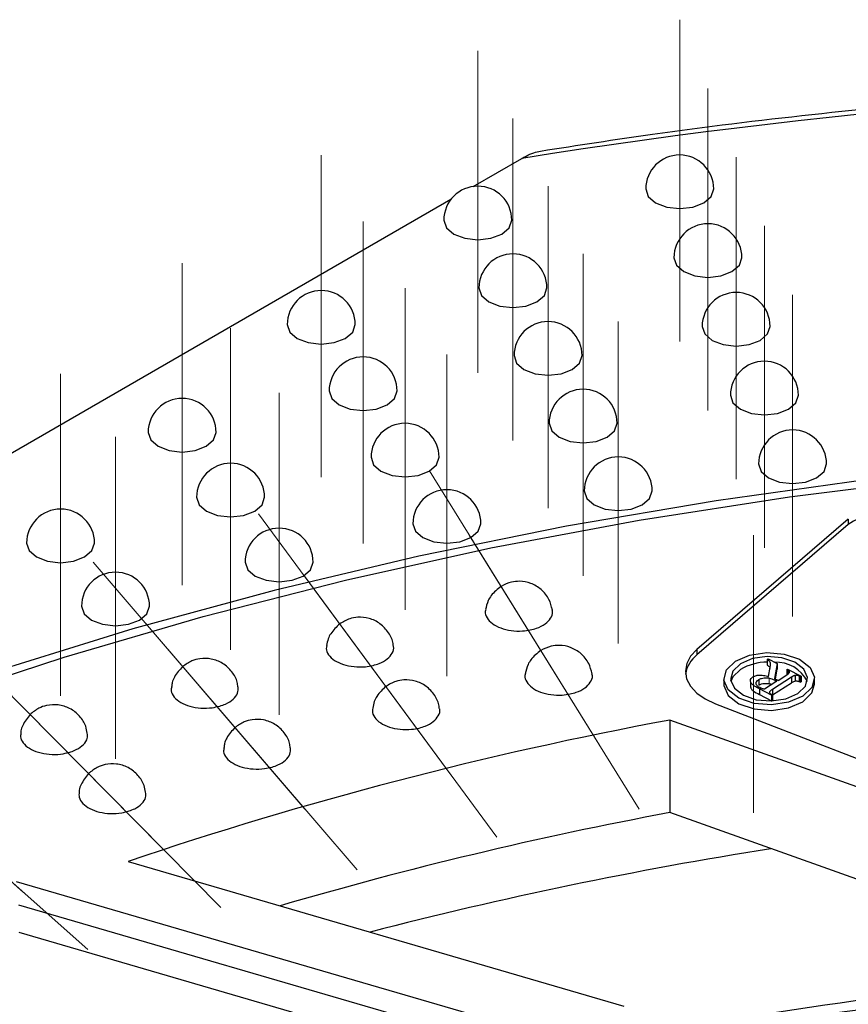
# Paper-space layout 'Лист1(2)' of a CAD drawing. Units: millimetres. Extents: x -259 to 3318, y -162 to 1848.
# Drawn here: x 1605 to 1666, y 1067 to 1139 of the extents above; entities that cross this region are included whole.
import ezdxf

# ---------------------------------------------------------------- set-up
doc = ezdxf.new("R2010")
doc.units = ezdxf.units.MM
doc.linetypes.add('CENTERX2', pattern=[20.32, 12.7, -2.54, 2.54, -2.54])
doc.layers.add('FORMAT', color=7, linetype='Continuous')

psp = doc.layouts.new('Лист1(2)')

# ---------------------------------------------------------------- linework, layer by layer
at = {"color": 7, "linetype": 'Continuous', "lineweight": 25, "ltscale": 5}
for p, q in [((1638.31369, 1126.96984), (1641.89793, 1129.03897)), ((1582.97796, 1095.0252), (1636.68641, 1126.03043)), ((1665.89753, 1102.51911), (1654.76382, 1092.92779)), ((1665.89753, 1102.11084), (1654.76382, 1092.51952)), ((1665.89753, 1102.51911), (1665.89753, 1102.11084)), ((1654.76382, 1092.92779), (1654.76382, 1092.51952)), ((1659.93439, 1092.19031), (1659.99497, 1092.22919)), ((1659.93439, 1092.19031), (1659.93439, 1091.78204)), ((1659.99497, 1092.22919), (1660.65904, 1091.88436)), ((1660.02369, 1090.93162), (1660.16019, 1091.62407)), ((1660.65904, 1091.88436), (1660.47103, 1090.78616)), ((1660.53555, 1090.75474), (1660.65904, 1091.47609)), ((1660.65904, 1091.88436), (1660.65904, 1091.47609)), ((1661.3704, 1091.44463), (1661.43099, 1091.48351)), ((1661.46196, 1091.39709), (1661.3704, 1091.44463)), ((1661.3704, 1091.44463), (1661.3704, 1091.05362)), ((1661.43099, 1091.48351), (1662.4413, 1090.95889)), ((1661.46196, 1091.39709), (1661.46196, 1091.11608)), ((1656.74273, 1090.77504), (1656.74273, 1090.36677)), ((1658.71437, 1090.53399), (1658.71437, 1090.12572)), ((1659.31134, 1090.70966), (1659.31134, 1090.30139)), ((1660.64694, 1090.58931), (1659.73817, 1090.00606)), ((1661.71073, 1090.88103), (1660.31728, 1089.98672)), ((1660.73782, 1090.64763), (1661.37396, 1091.0559)), ((1661.71073, 1090.88103), (1661.71073, 1090.47276)), ((1661.98843, 1091.0171), (1661.98843, 1090.60883)), ((1662.38072, 1090.92001), (1662.29284, 1090.96564)), ((1662.29284, 1090.96564), (1662.29284, 1090.55737)), ((1662.29284, 1090.55737), (1662.38072, 1090.51174)), ((1662.4413, 1090.95889), (1662.38072, 1090.92001)), ((1662.38072, 1090.92001), (1662.38072, 1090.51174)), ((1662.38072, 1090.51174), (1662.4413, 1090.55062)), ((1662.4413, 1090.95889), (1662.4413, 1090.55062)), ((1663.4094, 1090.36677), (1663.4094, 1090.77504)), ((1660.26025, 1089.55911), (1659.36412, 1090.02444)), ((1659.36412, 1090.02444), (1659.36412, 1089.61617)), ((1660.32084, 1089.58073), (1661.71073, 1090.47276)), ((1659.36412, 1089.61617), (1660.26025, 1089.15084)), ((1660.23296, 1089.64362), (1660.32084, 1089.59799)), ((1660.32084, 1089.59799), (1660.26025, 1089.55911)), ((1660.26025, 1089.55911), (1660.26025, 1089.15084)), ((1660.26025, 1089.15084), (1660.32084, 1089.18972)), ((1660.32084, 1089.59799), (1660.32084, 1089.18972)), ((1656.13401, 1088.92312), (1703.20833, 1070.71228)), ((1697.52063, 1071.75437), (1652.78098, 1087.73137)), ((1652.78098, 1087.73137), (1652.78098, 1080.92686)), ((1692.47934, 1066.75017), (1652.78098, 1080.92686)), ((1612.9459, 1077.33372), (1649.40146, 1066.69971)), ((1604.71574, 1075.86652), (1640.95012, 1065.29703)), ((1604.8949, 1074.15247), (1638.45871, 1064.36198)), ((1604.92254, 1072.12814), (1638.08824, 1062.45377))]:
    psp.add_line(p, q, dxfattribs=at)
at = {"color": 8, "linetype": 'Continuous', "lineweight": 25, "ltscale": 5}
for p, q in [((1660.54312, 1090.52267), (1660.54312, 1090.64487)), ((1660.31728, 1089.98672), (1660.31728, 1089.59984))]:
    psp.add_line(p, q, dxfattribs=at)
at = {"color": 7, "linetype": 'Continuous', "lineweight": 25, "ltscale": 5, "flags": 128}
for points in [[(1651.00116, 1126.78965), (1651.19146, 1126.23736), (1651.73339, 1125.76914)], [(1651.73339, 1125.76914), (1652.54445, 1125.45629), (1653.50116, 1125.34643), (1654.45787, 1125.45629), (1655.26893, 1125.76914), (1655.81086, 1126.23736), (1656.00116, 1126.78965)], [(1636.15833, 1124.49371), (1636.34863, 1123.94141), (1636.89057, 1123.4732)], [(1636.89057, 1123.4732), (1637.70162, 1123.16035), (1638.65833, 1123.05049), (1639.61504, 1123.16035), (1640.4261, 1123.4732), (1640.96803, 1123.94141), (1641.15833, 1124.49371)], [(1653.0767, 1121.73411), (1653.26701, 1121.18181), (1653.80894, 1120.7136)], [(1653.80894, 1120.7136), (1654.62, 1120.40075), (1655.5767, 1120.29089), (1656.53341, 1120.40075), (1657.34447, 1120.7136), (1657.8864, 1121.18181), (1658.0767, 1121.73411)], [(1638.73956, 1119.51639), (1638.92986, 1118.96409), (1639.4718, 1118.49588)], [(1639.4718, 1118.49588), (1640.28285, 1118.18303), (1641.23956, 1118.07317), (1642.19627, 1118.18303), (1643.00733, 1118.49588), (1643.54926, 1118.96409), (1643.73956, 1119.51639)], [(1624.65005, 1116.82117), (1624.84035, 1116.26888), (1625.38228, 1115.80066)], [(1625.38228, 1115.80066), (1626.19334, 1115.48781), (1627.15005, 1115.37795), (1628.10676, 1115.48781), (1628.91781, 1115.80066), (1629.45975, 1116.26888), (1629.65005, 1116.82117)], [(1655.15225, 1116.67857), (1655.34255, 1116.12627), (1655.88448, 1115.65806)], [(1655.88448, 1115.65806), (1656.69554, 1115.34521), (1657.65225, 1115.23535), (1658.60896, 1115.34521), (1659.42001, 1115.65806), (1659.96195, 1116.12627), (1660.15225, 1116.67857)], [(1641.32079, 1114.53907), (1641.51109, 1113.98677), (1642.05302, 1113.51856)], [(1642.05302, 1113.51856), (1642.86408, 1113.20571), (1643.82079, 1113.09585), (1644.7775, 1113.20571), (1645.58856, 1113.51856), (1646.13049, 1113.98677), (1646.32079, 1114.53907)], [(1627.72823, 1111.93891), (1627.91853, 1111.38662), (1628.46046, 1110.9184)], [(1628.46046, 1110.9184), (1629.27152, 1110.60555), (1630.22823, 1110.4957), (1631.18494, 1110.60555), (1631.996, 1110.9184), (1632.53793, 1111.38662), (1632.72823, 1111.93891)], [(1657.22779, 1111.62303), (1657.41809, 1111.07073), (1657.96002, 1110.60252)], [(1657.96002, 1110.60252), (1658.77108, 1110.28967), (1659.72779, 1110.17981), (1660.6845, 1110.28967), (1661.49556, 1110.60252), (1662.03749, 1111.07073), (1662.22779, 1111.62303)], [(1643.90202, 1109.56175), (1644.09232, 1109.00945), (1644.63425, 1108.54124)], [(1644.63425, 1108.54124), (1645.44531, 1108.22839), (1646.40202, 1108.11853), (1647.35873, 1108.22839), (1648.16979, 1108.54124), (1648.71172, 1109.00945), (1648.90202, 1109.56175)], [(1614.42055, 1108.88691), (1614.61085, 1108.33461), (1615.15278, 1107.8664)], [(1615.15278, 1107.8664), (1615.96384, 1107.55355), (1616.92055, 1107.44369), (1617.87726, 1107.55355), (1618.68832, 1107.8664), (1619.23025, 1108.33461), (1619.42055, 1108.88691)], [(1735.93981, 1107.69454), (1724.47577, 1108.16015), (1712.98549, 1108.28723), (1701.49897, 1108.07545), (1690.04616, 1107.52536), (1678.65694, 1106.6384), (1667.36103, 1105.41688), (1656.1879, 1103.86399), (1645.1667, 1101.98378), (1634.32617, 1099.78115), (1623.69461, 1097.26186), (1613.29974, 1094.43246), (1603.16869, 1091.30035), (1593.32789, 1087.8737), (1583.80301, 1084.16144), (1574.6189, 1080.17327), (1565.79952, 1075.91958), (1557.36789, 1071.41147), (1549.34598, 1066.66071)], [(1545.85757, 1063.7073), (1553.6228, 1068.56474), (1561.80753, 1073.18696), (1570.39042, 1077.56188), (1579.34907, 1081.67811), (1588.66011, 1085.52489), (1598.29925, 1089.0922), (1608.24134, 1092.37072), (1618.46045, 1095.35191), (1628.9299, 1098.02798), (1639.6224, 1100.39196), (1650.51004, 1102.43768), (1661.56443, 1104.15979), (1672.75671, 1105.55382), (1684.05769, 1106.61611), (1695.43789, 1107.3439), (1706.86761, 1107.7353), (1718.31705, 1107.78927), (1729.75632, 1107.50568), (1741.15559, 1106.88527)], [(1630.80641, 1107.05666), (1630.99671, 1106.50436), (1631.53864, 1106.03615)], [(1631.53864, 1106.03615), (1632.3497, 1105.7233), (1633.30641, 1105.61344), (1634.26312, 1105.7233), (1635.07418, 1106.03615), (1635.61611, 1106.50436), (1635.80641, 1107.05666)], [(1659.30333, 1106.56749), (1659.49363, 1106.01519), (1660.03557, 1105.54698)], [(1660.03557, 1105.54698), (1660.84662, 1105.23412), (1661.80333, 1105.12427), (1662.76004, 1105.23412), (1663.5711, 1105.54698), (1664.11303, 1106.01519), (1664.30333, 1106.56749)], [(1646.48325, 1104.58443), (1646.67355, 1104.03213), (1647.21548, 1103.56392)], [(1647.21548, 1103.56392), (1648.02654, 1103.25107), (1648.98325, 1103.14121), (1649.93996, 1103.25107), (1650.75102, 1103.56392), (1651.29295, 1104.03213), (1651.48325, 1104.58443)], [(1617.98527, 1104.11623), (1618.17557, 1103.56394), (1618.7175, 1103.09572)], [(1618.7175, 1103.09572), (1619.52856, 1102.78287), (1620.48527, 1102.67302), (1621.44198, 1102.78287), (1622.25304, 1103.09572), (1622.79497, 1103.56394), (1622.98527, 1104.11623)], [(1633.88459, 1102.1744), (1634.07489, 1101.6221), (1634.61682, 1101.15389)], [(1634.61682, 1101.15389), (1635.42788, 1100.84104), (1636.38459, 1100.73118), (1637.3413, 1100.84104), (1638.15236, 1101.15389), (1638.69429, 1101.6221), (1638.88459, 1102.1744)], [(1605.48198, 1100.75043), (1605.67228, 1100.19813), (1606.21421, 1099.72992)], [(1606.21421, 1099.72992), (1607.02527, 1099.41707), (1607.98198, 1099.30721), (1608.93869, 1099.41707), (1609.74975, 1099.72992), (1610.29168, 1100.19813), (1610.48198, 1100.75043)], [(1621.54999, 1099.34556), (1621.74029, 1098.79326), (1622.28222, 1098.32505)], [(1622.28222, 1098.32505), (1623.09328, 1098.0122), (1624.04999, 1097.90234), (1625.0067, 1098.0122), (1625.81775, 1098.32505), (1626.35969, 1098.79326), (1626.54999, 1099.34556)], [(1609.52117, 1096.10748), (1609.71148, 1095.55518), (1610.25341, 1095.08697)], [(1610.25341, 1095.08697), (1611.06447, 1094.77412), (1612.02117, 1094.66426), (1612.97788, 1094.77412), (1613.78894, 1095.08697), (1614.33087, 1095.55518), (1614.52117, 1096.10748)], [(1654.76382, 1092.92779), (1654.30061, 1092.42912), (1654.01482, 1091.88786), (1653.91744, 1091.32482), (1654.01221, 1090.76163), (1654.29547, 1090.21993), (1654.75636, 1089.72055), (1655.37716, 1089.28267), (1656.13401, 1088.92312)], [(1657.5978, 1092.06192), (1658.63952, 1092.51146), (1659.89994, 1092.69664), (1661.18718, 1092.58928), (1662.30526, 1092.20571), (1663.08396, 1091.60434), (1663.40474, 1090.87672), (1663.21877, 1090.13361), (1662.55434, 1089.48816), (1661.51262, 1089.03862), (1660.2522, 1088.85343), (1658.96496, 1088.9608), (1657.84688, 1089.34436), (1657.06817, 1089.94574), (1656.74739, 1090.67336), (1656.93337, 1091.41647), (1657.5978, 1092.06192)], [(1657.96954, 1091.86889), (1657.40477, 1091.32025), (1657.24669, 1090.68861), (1657.51936, 1090.07013), (1658.18126, 1089.55896), (1659.13163, 1089.23293), (1660.22578, 1089.14168), (1661.29714, 1089.29908), (1662.1826, 1089.68119), (1662.74736, 1090.22982), (1662.90544, 1090.86146), (1662.63278, 1091.47995), (1661.97088, 1091.99111), (1661.02051, 1092.31714), (1659.92636, 1092.4084), (1658.855, 1092.251), (1657.96954, 1091.86889)], [(1657.96954, 1091.46062), (1657.40477, 1090.91198), (1657.26489, 1090.5709)], [(1656.74273, 1090.36677), (1656.74739, 1090.26509), (1657.06817, 1089.53747), (1657.84688, 1088.93609), (1658.96496, 1088.55253), (1660.2522, 1088.44516), (1661.51262, 1088.63035), (1662.55434, 1089.07989), (1663.21877, 1089.72534), (1663.4094, 1090.36677)]]:
    psp.add_lwpolyline(points, dxfattribs=at)
at = {"color": 7, "linetype": 'Continuous', "lineweight": 25, "ltscale": 25}
for centre, radius, start, end in [((1714.42219, 672.4977), 462.26583, 80.9736522, 99.0263478), ((1653.50116, 1126.78965), 2.5, 0, 180), ((1638.65833, 1124.49371), 2.5, 0, 180), ((1655.5767, 1121.73411), 2.5, 0, 180), ((1641.23956, 1119.51639), 2.5, 0, 180), ((1627.15005, 1116.82117), 2.5, 0, 180), ((1657.65225, 1116.67857), 2.5, 0, 180), ((1643.82079, 1114.53907), 2.5, 0, 180), ((1630.22823, 1111.93891), 2.5, 0, 180), ((1659.72779, 1111.62303), 2.5, 0, 180), ((1646.40202, 1109.56175), 2.5, 0, 180), ((1616.92055, 1108.88691), 2.5, 0, 180), ((1633.30641, 1107.05666), 2.5, 0, 180), ((1661.80333, 1106.56749), 2.5, 0, 180), ((1620.48527, 1104.11623), 2.5, 0, 180), ((1648.98325, 1104.58443), 2.5, 0, 180), ((1636.38459, 1102.1744), 2.5, 0, 180), ((1607.98198, 1100.75043), 2.5, 0, 180), ((1670.10633, 1096.01404), 7.40844, 68.3915748, 124.6184786), ((1624.04999, 1099.34556), 2.5, 0, 180), ((1612.02117, 1096.10748), 2.5, 0, 180), ((1656.12269, 1090.76251), 2.22117, 127.7183047, 170.8213445), ((1660.00747, 1087.88813), 4.11289, 91.0182179, 119.7027189), ((1660.57864, 1089.40251), 2.58744, 26.8441551, 92.6086906), ((1705.28323, 805.08047), 287.48568, 100.5227313, 108.7348649), ((1706.96205, 790.92154), 295.02317, 100.5824461, 106.3081121), ((1709.22412, 768.8668), 313.26443, 99.0013167, 104.5082635)]:
    psp.add_arc(centre, radius, start, end, dxfattribs=at)
at = {"color": 8, "linetype": 'Continuous', "lineweight": 25, "ltscale": 25}
psp.add_arc((1712.8208, 735.70617), 334.61154, 94.6669012, 100.8890493, dxfattribs=at)
at = {"color": 7, "linetype": 'Continuous', "lineweight": 25, "ltscale": 5}
for points, knots in [([(1785.5761, 1129.57219), (1784.37573, 1129.76096), (1779.32276, 1130.5556), (1770.32217, 1131.74666), (1758.54843, 1133.02603), (1746.68539, 1133.99607), (1734.76134, 1134.66576), (1722.79784, 1135.03094), (1710.81833, 1135.09164), (1698.84567, 1134.84777), (1686.90334, 1134.299), (1675.01292, 1133.44946), (1663.20261, 1132.28927), (1652.6054, 1131.00088), (1646.00505, 1129.98144), (1643.26243, 1129.55783)], [0, 0, 0, 0, 0.02591628, 0.10909437, 0.19227453, 0.27545252, 0.35862889, 0.4418042, 0.52497902, 0.60815392, 0.69132931, 0.77450574, 0.85768378, 0.94086399, 1, 1, 1, 1]), ([(1641.89793, 1129.03897), (1641.99961, 1129.09524), (1642.29109, 1129.25654), (1642.75277, 1129.46241), (1643.09745, 1129.53856), (1643.26038, 1129.57456)], [0, 0, 0, 0, 0.22026633, 0.63140235, 1, 1, 1, 1]), ([(1644.13719, 1095.85179), (1644.07216, 1096.11067), (1643.93124, 1096.67165), (1643.35627, 1097.3628), (1642.58521, 1097.8229), (1641.81061, 1097.96582), (1641.04689, 1097.89906), (1640.61512, 1097.68537), (1640.36428, 1097.56123)], [0, 0, 0, 0, 0.16285004, 0.35289261, 0.53486042, 0.70624424, 0.82934038, 1, 1, 1, 1]), ([(1640.36428, 1097.56123), (1640.10227, 1097.35438), (1639.72879, 1097.05953), (1639.36734, 1096.44497), (1639.27472, 1096.08054), (1639.21683, 1095.85277)], [0, 0, 0, 0, 0.46848231, 0.66780385, 1, 1, 1, 1]), ([(1639.24193, 1095.84479), (1639.22726, 1095.80513), (1639.15449, 1095.60839), (1639.30318, 1095.24118), (1639.68778, 1094.81194), (1640.31949, 1094.48131), (1641.09717, 1094.29194), (1641.86697, 1094.25702), (1642.32598, 1094.33122), (1642.51678, 1094.36207)], [0, 0, 0, 0, 0.04233084, 0.21000729, 0.37768375, 0.5453602, 0.71303665, 0.88071311, 1, 1, 1, 1]), ([(1642.51678, 1094.36207), (1642.67114, 1094.40022), (1643.081, 1094.50153), (1643.63758, 1094.78649), (1644.04242, 1095.20875), (1644.20514, 1095.58552), (1644.13448, 1095.79428), (1644.11722, 1095.84529)], [0, 0, 0, 0, 0.1538226, 0.4084431, 0.6630636, 0.91768411, 1, 1, 1, 1]), ([(1632.43696, 1093.20476), (1632.43463, 1093.25404), (1632.41878, 1093.5894), (1632.1127, 1094.18997), (1631.50867, 1094.85553), (1630.69029, 1095.24911), (1629.90739, 1095.32794), (1629.15383, 1095.19771), (1628.74371, 1094.95158), (1628.50709, 1094.80959)], [0, 0, 0, 0, 0.02908683, 0.19793686, 0.38046881, 0.55512857, 0.72005741, 0.838494, 1, 1, 1, 1]), ([(1628.50709, 1094.80959), (1628.26428, 1094.58349), (1627.91739, 1094.26047), (1627.62866, 1093.68123), (1627.57388, 1093.37505), (1627.54398, 1093.20797)], [0, 0, 0, 0, 0.51453587, 0.73506944, 1, 1, 1, 1]), ([(1627.55752, 1093.20481), (1627.53796, 1093.13736), (1627.47239, 1092.91118), (1627.6584, 1092.52209), (1628.09009, 1092.10642), (1628.75283, 1091.79757), (1629.54859, 1091.63461), (1630.32052, 1091.6256), (1630.77129, 1091.71508), (1630.95866, 1091.75228)], [0, 0, 0, 0, 0.06925568, 0.23221792, 0.39518015, 0.55814239, 0.72110462, 0.88406686, 1, 1, 1, 1]), ([(1630.95866, 1091.75228), (1631.10887, 1091.79555), (1631.50773, 1091.91043), (1632.03598, 1092.21369), (1632.39217, 1092.64845), (1632.5218, 1093.00238), (1632.44761, 1093.18162), (1632.438, 1093.20483)], [0, 0, 0, 0, 0.160975018, 0.427434823, 0.693894629, 0.960354435, 1, 1, 1, 1]), ([(1643.28513, 1092.85077), (1643.02313, 1092.64392), (1642.64965, 1092.34907), (1642.28819, 1091.73451), (1642.19557, 1091.37008), (1642.13768, 1091.14231)], [0, 0, 0, 0, 0.46848231, 0.66780385, 1, 1, 1, 1]), ([(1647.05804, 1091.14133), (1646.99301, 1091.40021), (1646.85209, 1091.96119), (1646.27712, 1092.65234), (1645.50606, 1093.11244), (1644.73147, 1093.25536), (1643.96774, 1093.1886), (1643.53597, 1092.97491), (1643.28513, 1092.85077)], [0, 0, 0, 0, 0.16285004, 0.352892613, 0.534860422, 0.706244243, 0.829340378, 1, 1, 1, 1]), ([(1621.01978, 1090.16969), (1621.00794, 1090.28359), (1620.9663, 1090.68417), (1620.59742, 1091.32336), (1619.93543, 1091.93941), (1619.08915, 1092.26877), (1618.30018, 1092.2856), (1617.56247, 1092.09638), (1617.17561, 1091.82212), (1616.95434, 1091.66525)], [0, 0, 0, 0, 0.06492417, 0.22833362, 0.40449063, 0.57291381, 0.73240335, 0.84694691, 1, 1, 1, 1]), ([(1660.16019, 1091.62407), (1660.17318, 1091.69262), (1660.1962, 1091.81409), (1660.16947, 1091.99297), (1660.05101, 1092.11049), (1659.96276, 1092.17089), (1659.93439, 1092.19031)], [0, 0, 0, 0, 0.34261051, 0.60717531, 0.87369808, 1, 1, 1, 1]), ([(1616.95434, 1091.66525), (1616.73134, 1091.42275), (1616.41195, 1091.07543), (1616.1826, 1090.53576), (1616.1543, 1090.28655), (1616.14198, 1090.17808)], [0, 0, 0, 0, 0.56645034, 0.81129934, 1, 1, 1, 1]), ([(1659.93439, 1091.78204), (1660.00918, 1091.73302), (1660.1107, 1091.6665), (1660.13971, 1091.58136), (1660.14735, 1091.55895)], [0, 0, 0, 0, 0.73674343, 1, 1, 1, 1]), ([(1661.37396, 1091.0559), (1661.40163, 1091.07404), (1661.45889, 1091.11157), (1661.5291, 1091.16708), (1661.57775, 1091.21353), (1661.5844, 1091.24053), (1661.58635, 1091.24842)], [0, 0, 0, 0, 0.31304077, 0.64793871, 0.89712602, 1, 1, 1, 1]), ([(1661.58635, 1091.24842), (1661.58354, 1091.27082), (1661.57808, 1091.31451), (1661.52118, 1091.36323), (1661.47869, 1091.38753), (1661.46196, 1091.39709)], [0, 0, 0, 0, 0.38967201, 0.75979797, 1, 1, 1, 1]), ([(1635.82731, 1088.60032), (1635.82498, 1088.6496), (1635.80913, 1088.98495), (1635.50305, 1089.58552), (1634.89902, 1090.25108), (1634.08064, 1090.64466), (1633.29774, 1090.7235), (1632.54418, 1090.59326), (1632.13406, 1090.34714), (1631.89744, 1090.20514)], [0, 0, 0, 0, 0.02908683, 0.19793686, 0.38046881, 0.55512857, 0.72005741, 0.838494, 1, 1, 1, 1]), ([(1642.16278, 1091.13433), (1642.14811, 1091.09467), (1642.07534, 1090.89792), (1642.22403, 1090.53072), (1642.60863, 1090.10148), (1643.24034, 1089.77085), (1644.01802, 1089.58148), (1644.78782, 1089.54656), (1645.24683, 1089.62076), (1645.43763, 1089.65161)], [0, 0, 0, 0, 0.04233084, 0.21000729, 0.37768375, 0.5453602, 0.71303665, 0.88071311, 1, 1, 1, 1]), ([(1645.43763, 1089.65161), (1645.59199, 1089.68976), (1646.00185, 1089.79107), (1646.55843, 1090.07603), (1646.96327, 1090.49829), (1647.12599, 1090.87506), (1647.05533, 1091.08382), (1647.03807, 1091.13483)], [0, 0, 0, 0, 0.1538226, 0.4084431, 0.6630636, 0.91768411, 1, 1, 1, 1]), ([(1659.36412, 1090.02444), (1659.24209, 1090.08977), (1659.02318, 1090.20697), (1658.77208, 1090.39178), (1658.6912, 1090.57173), (1658.70084, 1090.72773), (1658.78416, 1090.8363), (1658.85914, 1090.88772), (1658.88023, 1090.90219)], [0, 0, 0, 0, 0.2786832, 0.4999097, 0.66703665, 0.80552501, 0.94528618, 1, 1, 1, 1]), ([(1658.88023, 1090.90219), (1658.94267, 1090.93567), (1659.07101, 1091.00451), (1659.32311, 1091.04622), (1659.6283, 1091.03915), (1659.85756, 1090.98525), (1659.9989, 1090.93963), (1660.02369, 1090.93162)], [0, 0, 0, 0, 0.20300074, 0.4173381, 0.60953019, 0.93150099, 1, 1, 1, 1]), ([(1659.38186, 1090.12074), (1659.30874, 1090.16527), (1659.18297, 1090.24187), (1659.10938, 1090.38736), (1659.11878, 1090.51995), (1659.1985, 1090.63019), (1659.27894, 1090.68684), (1659.31134, 1090.70966)], [0, 0, 0, 0, 0.27405057, 0.47143675, 0.66843732, 0.86643845, 1, 1, 1, 1]), ([(1659.31134, 1090.70966), (1659.37382, 1090.74314), (1659.49088, 1090.80589), (1659.7191, 1090.84378), (1659.94882, 1090.84271), (1660.24323, 1090.78554), (1660.42475, 1090.70039), (1660.54312, 1090.64487)], [0, 0, 0, 0, 0.18185358, 0.34072157, 0.49884457, 0.67319106, 1, 1, 1, 1]), ([(1660.47103, 1090.78616), (1660.48445, 1090.77971), (1660.51128, 1090.76679), (1660.56436, 1090.74057), (1660.60381, 1090.72067), (1660.6301, 1090.70741)], [0, 0, 0, 0, 0.25006744, 0.50013712, 1, 1, 1, 1]), ([(1660.54312, 1090.64487), (1660.55193, 1090.64033), (1660.56956, 1090.63126), (1660.60326, 1090.61218), (1660.62947, 1090.59845), (1660.64694, 1090.58931)], [0, 0, 0, 0, 0.25010437, 0.50022955, 1, 1, 1, 1]), ([(1660.6301, 1090.70741), (1660.6394, 1090.70262), (1660.65799, 1090.69304), (1660.6943, 1090.67335), (1660.72042, 1090.65791), (1660.73782, 1090.64763)], [0, 0, 0, 0, 0.25008193, 0.50019452, 1, 1, 1, 1]), ([(1661.98843, 1091.0171), (1661.9604, 1091.00904), (1661.90464, 1090.99302), (1661.81439, 1090.94458), (1661.75202, 1090.90634), (1661.71073, 1090.88103)], [0, 0, 0, 0, 0.25469441, 0.50666526, 1, 1, 1, 1]), ([(1661.71073, 1090.47276), (1661.73136, 1090.48595), (1661.77262, 1090.51235), (1661.85341, 1090.55704), (1661.92227, 1090.59435), (1661.97925, 1090.60682), (1661.98843, 1090.60883)], [0, 0, 0, 0, 0.251386857, 0.502921051, 0.919923157, 1, 1, 1, 1]), ([(1662.29284, 1090.96564), (1662.24861, 1090.9852), (1662.17922, 1091.01587), (1662.06666, 1091.02661), (1662.01224, 1091.01999), (1661.98843, 1091.0171)], [0, 0, 0, 0, 0.4974296, 0.78019158, 1, 1, 1, 1]), ([(1661.98843, 1090.60883), (1662.0293, 1090.61244), (1662.10512, 1090.61914), (1662.21181, 1090.59533), (1662.26584, 1090.57002), (1662.29284, 1090.55737)], [0, 0, 0, 0, 0.36906169, 0.68472009, 1, 1, 1, 1]), ([(1616.15037, 1090.17677), (1616.1308, 1090.08139), (1616.07836, 1089.82597), (1616.30805, 1089.41662), (1616.7843, 1089.01622), (1617.4761, 1088.73012), (1618.28718, 1088.59415), (1619.05865, 1088.61106), (1619.49965, 1088.71552), (1619.68296, 1088.75895)], [0, 0, 0, 0, 0.09447589, 0.25302237, 0.41156884, 0.57011532, 0.7286618, 0.88720827, 1, 1, 1, 1]), ([(1619.68296, 1088.75895), (1619.82887, 1088.80721), (1620.2163, 1088.93537), (1620.70385, 1089.25495), (1621.04978, 1089.69943), (1621.04661, 1090.01723), (1621.04506, 1090.17335)], [0, 0, 0, 0, 0.16924173, 0.44938531, 0.72952889, 1, 1, 1, 1]), ([(1631.89744, 1090.20514), (1631.65463, 1089.97904), (1631.30774, 1089.65603), (1631.01901, 1089.07678), (1630.96423, 1088.7706), (1630.93433, 1088.60352)], [0, 0, 0, 0, 0.51453587, 0.73506944, 1, 1, 1, 1]), ([(1658.72741, 1090.12708), (1658.73374, 1090.09853), (1658.75295, 1090.01193), (1658.96787, 1089.82857), (1659.2027, 1089.70269), (1659.36412, 1089.61617)], [0, 0, 0, 0, 0.13325633, 0.40421628, 1, 1, 1, 1]), ([(1659.31134, 1090.30139), (1659.37379, 1090.33484), (1659.49079, 1090.39752), (1659.71942, 1090.43583), (1659.94757, 1090.43321), (1660.1398, 1090.40218), (1660.23635, 1090.36015), (1660.26824, 1090.34626)], [0, 0, 0, 0, 0.23952704, 0.44877879, 0.65704928, 0.88668842, 1, 1, 1, 1]), ([(1659.73817, 1090.00606), (1659.70663, 1090.01374), (1659.64355, 1090.02911), (1659.51997, 1090.06289), (1659.43701, 1090.09764), (1659.38186, 1090.12074)], [0, 0, 0, 0, 0.25097665, 0.50206681, 1, 1, 1, 1]), ([(1660.31728, 1089.98672), (1660.28961, 1089.96859), (1660.23235, 1089.93105), (1660.16214, 1089.87555), (1660.11349, 1089.82909), (1660.10684, 1089.80209), (1660.10489, 1089.7942)], [0, 0, 0, 0, 0.31304077, 0.64793871, 0.89712602, 1, 1, 1, 1]), ([(1660.10489, 1089.7942), (1660.10851, 1089.77069), (1660.11554, 1089.72498), (1660.17548, 1089.67641), (1660.21768, 1089.65234), (1660.23296, 1089.64362)], [0, 0, 0, 0, 0.40320875, 0.78388491, 1, 1, 1, 1]), ([(1609.9388, 1086.76888), (1609.91083, 1086.93945), (1609.83594, 1087.39625), (1609.39917, 1088.06224), (1608.68779, 1088.62757), (1607.81894, 1088.89401), (1607.02859, 1088.8515), (1606.31101, 1088.60792), (1605.94857, 1088.30975), (1605.74346, 1088.14102)], [0, 0, 0, 0, 0.094805038, 0.253895476, 0.424852454, 0.588149172, 0.74324995, 0.854701108, 1, 1, 1, 1]), ([(1630.94787, 1088.60036), (1630.92831, 1088.53291), (1630.86274, 1088.30673), (1631.04875, 1087.91764), (1631.48044, 1087.50197), (1632.14318, 1087.19312), (1632.93894, 1087.03017), (1633.71087, 1087.02115), (1634.16164, 1087.11064), (1634.34902, 1087.14783)], [0, 0, 0, 0, 0.06925568, 0.23221792, 0.39518015, 0.55814239, 0.72110462, 0.88406686, 1, 1, 1, 1]), ([(1634.34902, 1087.14783), (1634.49923, 1087.1911), (1634.89808, 1087.30598), (1635.42633, 1087.60924), (1635.78252, 1088.044), (1635.91216, 1088.39793), (1635.83796, 1088.57717), (1635.82835, 1088.60039)], [0, 0, 0, 0, 0.16097502, 0.42743482, 0.69389463, 0.96035443, 1, 1, 1, 1]), ([(1605.74346, 1088.14102), (1605.54083, 1087.88477), (1605.24976, 1087.51668), (1605.06659, 1087.01899), (1605.05508, 1086.8244), (1605.05195, 1086.77163)], [0, 0, 0, 0, 0.625462269, 0.898433325, 1, 1, 1, 1]), ([(1624.86816, 1085.68683), (1624.85632, 1085.80073), (1624.81468, 1086.20131), (1624.4458, 1086.8405), (1623.7838, 1087.45655), (1622.93753, 1087.78591), (1622.14856, 1087.80274), (1621.41084, 1087.61352), (1621.02399, 1087.33926), (1620.80272, 1087.1824)], [0, 0, 0, 0, 0.06492417, 0.22833362, 0.40449063, 0.57291381, 0.73240335, 0.84694691, 1, 1, 1, 1]), ([(1620.80272, 1087.1824), (1620.57972, 1086.93989), (1620.26033, 1086.59257), (1620.03098, 1086.0529), (1620.00267, 1085.80369), (1619.99036, 1085.69522)], [0, 0, 0, 0, 0.56645034, 0.81129934, 1, 1, 1, 1]), ([(1605.05925, 1086.771), (1605.04471, 1086.64758), (1605.0112, 1086.36315), (1605.29026, 1085.93536), (1605.80873, 1085.55176), (1606.52745, 1085.28933), (1607.35105, 1085.18082), (1608.11946, 1085.2236), (1608.5492, 1085.34269), (1608.72783, 1085.39219)], [0, 0, 0, 0, 0.11833255, 0.27270201, 0.42707147, 0.58144093, 0.73581039, 0.89017985, 1, 1, 1, 1]), ([(1608.72783, 1085.39219), (1608.86869, 1085.44527), (1609.24272, 1085.5862), (1609.69538, 1085.92173), (1609.9863, 1086.35108), (1609.95725, 1086.64121), (1609.94435, 1086.77009)], [0, 0, 0, 0, 0.17750722, 0.471332561, 0.765157902, 1, 1, 1, 1]), ([(1619.99875, 1085.69391), (1619.97917, 1085.59854), (1619.92674, 1085.34311), (1620.15642, 1084.93376), (1620.63268, 1084.53336), (1621.32448, 1084.24726), (1622.13556, 1084.11129), (1622.90703, 1084.1282), (1623.34802, 1084.23267), (1623.53134, 1084.27609)], [0, 0, 0, 0, 0.09447589, 0.25302237, 0.41156884, 0.57011532, 0.7286618, 0.88720827, 1, 1, 1, 1]), ([(1623.53134, 1084.27609), (1623.67725, 1084.32435), (1624.06467, 1084.45251), (1624.55222, 1084.77209), (1624.89815, 1085.21657), (1624.89499, 1085.53438), (1624.89344, 1085.69049)], [0, 0, 0, 0, 0.16924173, 0.44938531, 0.72952889, 1, 1, 1, 1]), ([(1614.23218, 1082.42278), (1614.20422, 1082.59335), (1614.12933, 1083.05015), (1613.69255, 1083.71614), (1612.98117, 1084.28148), (1612.11233, 1084.54792), (1611.32197, 1084.5054), (1610.6044, 1084.26182), (1610.24196, 1083.96366), (1610.03685, 1083.79492)], [0, 0, 0, 0, 0.09480504, 0.25389548, 0.42485245, 0.58814917, 0.74324995, 0.85470111, 1, 1, 1, 1]), ([(1610.03685, 1083.79492), (1609.83422, 1083.53867), (1609.54315, 1083.17059), (1609.35998, 1082.67289), (1609.34846, 1082.4783), (1609.34534, 1082.42553)], [0, 0, 0, 0, 0.62546227, 0.89843332, 1, 1, 1, 1]), ([(1609.35263, 1082.42491), (1609.33809, 1082.30148), (1609.30459, 1082.01705), (1609.58364, 1081.58926), (1610.10211, 1081.20566), (1610.82084, 1080.94323), (1611.64443, 1080.83473), (1612.41284, 1080.8775), (1612.84258, 1080.99659), (1613.02121, 1081.04609)], [0, 0, 0, 0, 0.118332553, 0.272702013, 0.427071473, 0.581440932, 0.735810392, 0.890179852, 1, 1, 1, 1]), ([(1613.02121, 1081.04609), (1613.16208, 1081.09917), (1613.5361, 1081.2401), (1613.98877, 1081.57563), (1614.27969, 1082.00498), (1614.25064, 1082.29511), (1614.23773, 1082.42399)], [0, 0, 0, 0, 0.17750722, 0.47133256, 0.7651579, 1, 1, 1, 1]), ([(1649.66714, 1063.63475), (1649.90165, 1063.6831), (1653.13702, 1064.35014), (1659.48033, 1065.40079), (1668.6243, 1066.76641), (1677.67788, 1067.81375), (1683.84619, 1068.42911), (1686.97985, 1068.63838), (1687.15846, 1068.65031)], [0, 0, 0, 0, 0.0193872, 0.26746931, 0.51318808, 0.75448954, 0.98600709, 1, 1, 1, 1])]:
    psp.add_open_spline(points, degree=3, knots=knots, dxfattribs=at)
at = {"layer": 'FORMAT', "linetype": 'CENTERX2', "lineweight": 18, "ltscale": 8.333333}
for p, q in [((1653.50116, 1115.56484), (1653.50116, 1139.23927)), ((1638.65833, 1113.2689), (1638.65833, 1136.94333)), ((1655.5767, 1110.5093), (1655.5767, 1134.18373)), ((1641.23956, 1108.29158), (1641.23956, 1131.96601)), ((1627.15005, 1105.59636), (1627.15005, 1129.27079)), ((1657.65225, 1105.45376), (1657.65225, 1129.12819)), ((1643.82079, 1103.31426), (1643.82079, 1126.98869)), ((1630.22823, 1100.7141), (1630.22823, 1124.38854)), ((1659.72779, 1100.39822), (1659.72779, 1124.07265)), ((1646.40202, 1098.33694), (1646.40202, 1122.01137)), ((1616.92055, 1097.6621), (1616.92055, 1121.33653)), ((1633.30641, 1095.83185), (1633.30641, 1119.50628)), ((1661.80333, 1095.34267), (1661.80333, 1119.01711)), ((1620.48527, 1092.89142), (1620.48527, 1116.56586)), ((1648.98325, 1093.35962), (1648.98325, 1117.03405)), ((1636.38459, 1090.94959), (1636.38459, 1114.62402)), ((1607.98198, 1089.52562), (1607.98198, 1113.20005)), ((1624.04999, 1088.12075), (1624.04999, 1111.79518)), ((1612.02117, 1084.88267), (1612.02117, 1108.5571)), ((1647.60752, 1085.88005), (1635.10009, 1106.0508)), ((1636.6763, 1083.71496), (1622.54491, 1102.90685)), ((1650.52837, 1081.16959), (1638.02094, 1101.34034)), ((1658.91744, 1080.91268), (1658.91744, 1101.32095)), ((1625.94672, 1081.19031), (1610.36857, 1099.33682)), ((1640.06665, 1079.11052), (1625.93526, 1098.3024)), ((1615.45977, 1078.30542), (1598.6095, 1095.36257)), ((1629.79509, 1076.70746), (1614.21694, 1094.85396)), ((1605.25691, 1075.06307), (1587.30324, 1091.00532)), ((1619.75315, 1073.95933), (1602.90288, 1091.01648)), ((1660.07607, 1090.36677), (1660.07607, 1090.77504)), ((1660.07607, 1090.36677), (1660.07607, 1090.77504)), ((1609.98077, 1070.86844), (1592.0271, 1086.81069))]:
    psp.add_line(p, q, dxfattribs=at)

doc.saveas('drawing.dxf')
